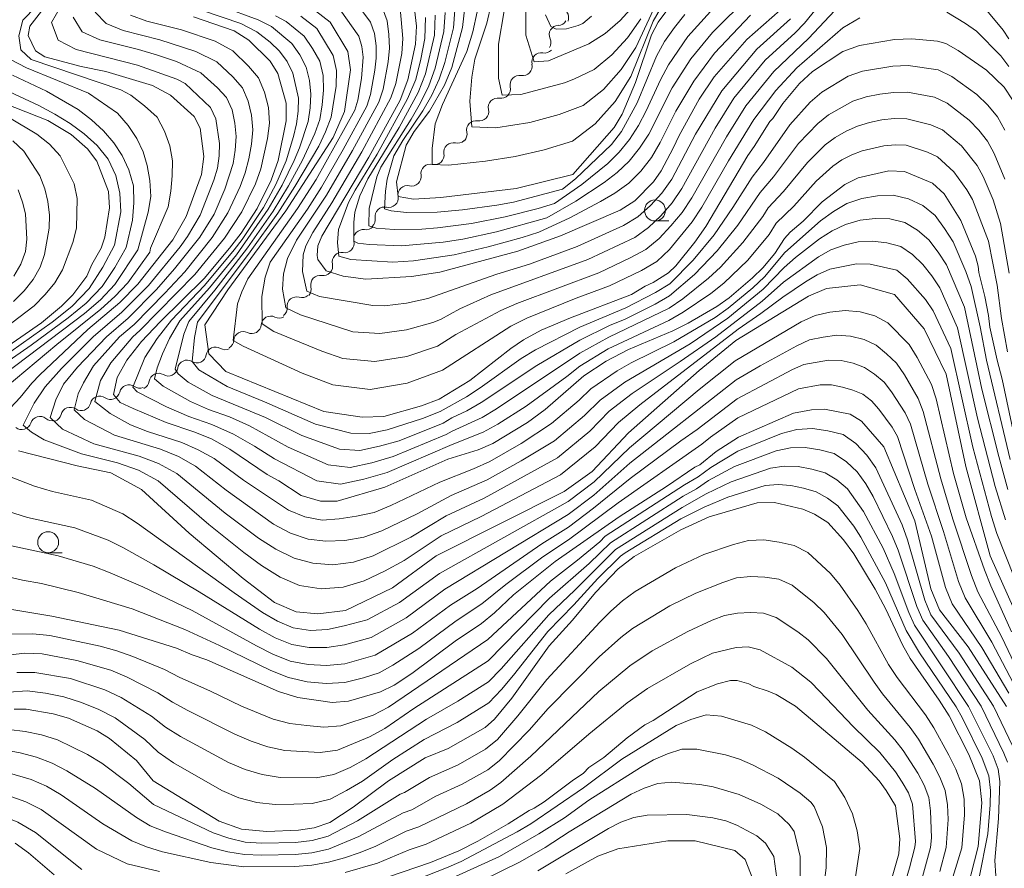
# Model space of a CAD drawing. Units: millimetres. Extents: x -72000 to -70000, y 21000 to 22500.
# Drawn here: x -71789 to -71672, y 21337 to 21439 of the extents above; entities that cross this region are included whole.
import ezdxf

# ---------------------------------------------------------------- set-up
doc = ezdxf.new("R2010")
doc.units = ezdxf.units.MM
for name, color, linetype, lineweight in [('510200_一条河川、細流', 7, 'Continuous', 15), ('633100_広葉樹林', 7, 'Continuous', 9), ('710100_等高線（計曲線）', 7, 'Continuous', 20), ('710200_等高線（主曲線）', 7, 'Continuous', 9)]:
    doc.layers.add(name, color=color, linetype=linetype, lineweight=lineweight)

msp = doc.modelspace()

# ---------------------------------------------------------------- linework, layer by layer
at = {"layer": '510200_一条河川、細流', "extrusion": (0, 0, -1)}
for centre, start, end in [((71724.73, 21438.76), 144.3086, 200.479), ((71724.89, 21438.97), 211.5449, 267.7153), ((71726.85, 21435.78), 155.3745, 211.5449), ((71726.49, 21435.67), 223.827, 279.9973), ((71729.09, 21432.97), 167.6566, 223.827), ((71729.09, 21432.97), 223.827, 279.9973), ((71731.69, 21430.26), 167.6566, 223.827), ((71731.69, 21430.26), 223.827, 279.9973), ((71734.28, 21427.56), 167.6566, 223.827), ((71734.28, 21427.56), 223.827, 279.9973), ((71736.88, 21424.9), 226.9454, 283.1157), ((71736.88, 21424.85), 167.6566, 223.827), ((71739.62, 21422.34), 170.775, 226.9454), ((71739.62, 21422.34), 226.9454, 283.1157), ((71742.36, 21419.78), 170.775, 226.9454), ((71742.36, 21419.78), 226.9454, 283.1157), ((71745.1, 21417.22), 170.775, 226.9454), ((71745.1, 21417.22), 226.9454, 283.1157), ((71747.84, 21414.66), 170.775, 226.9454), ((71747.8, 21414.56), 223.1183, 279.2887), ((71750.36, 21411.82), 223.1183, 279.2887), ((71750.36, 21411.82), 166.948, 223.1183), ((71752.93, 21409.09), 166.948, 223.1183), ((71752.93, 21409.09), 223.1183, 279.2887), ((71755.49, 21406.35), 166.948, 223.1183), ((71755.47, 21406.45), 230.7743, 286.9447), ((71758.37, 21404.07), 174.604, 230.7743), ((71758.2, 21404.01), 240.5427, 296.7131), ((71761.46, 21402.16), 184.3724, 240.5427), ((71761.46, 21402.16), 240.5427, 296.7131), ((71764.62, 21400.23), 245.2051, 301.3755), ((71764.73, 21400.32), 184.3724, 240.5427), ((71768.03, 21398.66), 189.0348, 245.2051), ((71771.43, 21397.09), 189.0348, 245.2051), ((71768.03, 21398.66), 245.2051, 301.3755), ((71771.43, 21397.09), 245.2051, 301.3755), ((71774.84, 21395.63), 249.0503, 305.2207), ((71774.84, 21395.51), 189.0348, 245.2051), ((71778.34, 21394.29), 192.8799, 249.0503), ((71781.84, 21392.95), 192.8799, 249.0503), ((71778.34, 21394.29), 249.0503, 305.2207), ((71785.35, 21391.61), 192.8799, 249.0503), ((71781.84, 21392.95), 249.0503, 305.2207), ((71788.94, 21390.69), 197.4728, 253.6432), ((71785.34, 21391.74), 253.6432, 309.8135), ((71788.94, 21390.69), 253.6432, 309.8135)]:
    msp.add_arc(centre, 1.13, start, end, dxfattribs=at)
at = {"layer": '510200_一条河川、細流'}
for centre, start, end in [((-71724.8, 21436.72), 92.3355, 204.5747), ((-71726.88, 21433.45), 80.0534, 192.2926), ((-71729.48, 21430.74), 80.0534, 192.2926), ((-71732.08, 21428.04), 80.0534, 192.2926), ((-71734.67, 21425.33), 80.0534, 192.2926), ((-71737.39, 21422.7), 76.935, 189.1742), ((-71740.13, 21420.14), 76.935, 189.1742), ((-71742.87, 21417.58), 76.935, 189.1742), ((-71745.61, 21415.02), 76.935, 189.1742), ((-71748.16, 21412.33), 80.7621, 193.0013), ((-71750.73, 21409.59), 80.7621, 193.0013), ((-71753.29, 21406.86), 80.7621, 193.0013), ((-71756.12, 21404.29), 73.1061, 185.3453), ((-71759.21, 21401.99), 63.3377, 175.5769), ((-71762.48, 21400.15), 63.3377, 175.5769), ((-71765.8, 21398.3), 58.6753, 170.9145), ((-71769.2, 21396.73), 58.6753, 170.9145), ((-71772.61, 21395.16), 58.6753, 170.9145), ((-71776.14, 21393.78), 54.8301, 167.0693), ((-71779.64, 21392.44), 54.8301, 167.0693), ((-71783.15, 21391.1), 54.8301, 167.0693), ((-71786.78, 21390.01), 50.2372, 162.4764)]:
    msp.add_arc(centre, 1.13, start, end, dxfattribs=at)
at = {"layer": '633100_広葉樹林'}
for p, q in [((-71713.29, 21414.5), (-71711.63, 21414.5)), ((-71785.79, 21374.86), (-71784.12, 21374.86))]:
    msp.add_line(p, q, dxfattribs=at)
for centre in [(-71713.29, 21415.74), (-71785.79, 21376.11)]:
    msp.add_circle(centre, 1.25, dxfattribs=at)
at = {"layer": '710100_等高線（計曲線）', "flags": 128}
for points in [[(-71697.35, 21440.53), (-71702.33, 21436.17), (-71706.23, 21431.69), (-71708.01, 21429.04), (-71710.42, 21424.7), (-71711.12, 21423.17), (-71712.56, 21420.47), (-71713.49, 21419.15), (-71715.69, 21416.87), (-71717.44, 21415.76), (-71724.58, 21412.69), (-71729.66, 21410.87), (-71738.98, 21408.36), (-71742.38, 21407.86), (-71747.85, 21407.53), (-71750.55, 21407.87), (-71752.59, 21408.53), (-71753.58, 21409.86), (-71753.67, 21410.36), (-71753.58, 21411.53), (-71753.09, 21412.66), (-71747.48, 21422.1), (-71743.74, 21428.93), (-71742.8, 21431.33), (-71741.92, 21435.6), (-71741.79, 21437.73), (-71742.24, 21441.54)], [(-71736.01, 21440.01), (-71736.29, 21437.58), (-71737.55, 21432.82), (-71738.43, 21430.71), (-71740.25, 21427.58), (-71742.07, 21425.17), (-71743.01, 21423.55), (-71744.17, 21419.16), (-71743.97, 21417.42), (-71742.13, 21417.08), (-71738.86, 21417.3), (-71729.88, 21418.34), (-71723.11, 21420.05), (-71718.17, 21425.64), (-71717.2, 21427.22), (-71715.64, 21431.01), (-71713.71, 21436.72), (-71712.93, 21438.24), (-71710.84, 21441.05)], [(-71786.03, 21440.27), (-71787.97, 21437.74), (-71788.18, 21436.63), (-71787.32, 21434.8), (-71786.17, 21434.07), (-71781.84, 21432.92), (-71778.91, 21432.35), (-71773.34, 21430.65), (-71771.16, 21429.49), (-71768.33, 21426.95), (-71767.64, 21425.57), (-71767.21, 21422.17), (-71767.46, 21420.05), (-71769.3, 21415), (-71770.9, 21412.22), (-71775.06, 21406.92), (-71777.22, 21404.74), (-71781.03, 21401.52), (-71786.8, 21396.11), (-71787.75, 21395.11), (-71789.12, 21393.4), (-71791.49, 21390.9)], [(-71753.87, 21439.59), (-71752.09, 21438.24), (-71749.97, 21434.72), (-71749.66, 21432.53), (-71750.4, 21427.55), (-71751.72, 21424.46), (-71757.4, 21415.68), (-71764.33, 21406.26), (-71767.09, 21402.08), (-71766.6, 21398.63), (-71764.56, 21396.49), (-71752.87, 21391.71), (-71748.29, 21391.03), (-71745.68, 21391.11), (-71741.17, 21392.39), (-71739.09, 21393.2), (-71735.41, 21395.44), (-71730.53, 21399.25), (-71729.02, 21400.27), (-71726.9, 21401.42), (-71723.38, 21402.91), (-71716.09, 21405.69), (-71714.45, 21406.68), (-71713.5, 21407.12), (-71711.67, 21408.27), (-71710.8, 21409.12), (-71708.55, 21411.93), (-71707.2, 21413.83), (-71702.19, 21422.32), (-71701.43, 21423.36), (-71699.59, 21426.37), (-71699.22, 21426.74), (-71698.01, 21428.53), (-71696.03, 21430.91), (-71694.48, 21432.34), (-71690.84, 21434.71), (-71688.86, 21435.45), (-71684.66, 21436.17), (-71682.62, 21436.23), (-71679.53, 21435.95), (-71678.54, 21435.67), (-71677.09, 21434.83), (-71673.68, 21432.49), (-71671.57, 21430.48), (-71670.57, 21428.96)], [(-71669.88, 21386.38), (-71671.8, 21395.57), (-71672.43, 21397.86), (-71673.27, 21401.78), (-71673.43, 21403.2), (-71673.87, 21405.48), (-71674.6, 21408.31), (-71674.69, 21409.1), (-71674.99, 21410.26), (-71676.76, 21414.52), (-71678.74, 21417.71), (-71680.12, 21418.99), (-71683.48, 21420.39), (-71685.35, 21420.47), (-71689, 21419.64), (-71690.63, 21418.85), (-71693.31, 21416.77), (-71695.59, 21414.44), (-71697.16, 21413.15), (-71697.82, 21412.38), (-71698.98, 21410.59), (-71700.41, 21408.89), (-71701.63, 21407.68), (-71704.44, 21405.3), (-71705.92, 21404.26), (-71709.31, 21402.28), (-71711.17, 21401.35), (-71716.45, 21399.14), (-71719.13, 21397.73), (-71721.81, 21395.98), (-71726.42, 21391.97), (-71728.51, 21390.43), (-71732.68, 21387.92), (-71734.43, 21387.16), (-71738.05, 21386.05), (-71745.56, 21382.68), (-71751.25, 21381.02), (-71753.25, 21381.03), (-71755.56, 21381.7), (-71758.24, 21383.43), (-71759.62, 21384.2), (-71764.09, 21387.24), (-71766.27, 21388.45), (-71768.37, 21389.29), (-71771.69, 21390.41), (-71775.62, 21392.08), (-71777.17, 21392.8), (-71777.98, 21393.76), (-71777.54, 21395.78), (-71776.39, 21397.84), (-71774.63, 21400.09), (-71772.4, 21402.44), (-71767.17, 21407.62), (-71764.12, 21411.22), (-71762.72, 21413.04), (-71760.82, 21415.98), (-71759.15, 21419.35), (-71758.33, 21421.7), (-71757.36, 21426.45), (-71757.36, 21428.55), (-71758.34, 21432.08), (-71759.28, 21433.55), (-71761.83, 21436.09), (-71763.55, 21437.18), (-71768.42, 21438.88)], [(-71726.36, 21439.12), (-71725.75, 21437.7), (-71725.11, 21437.41), (-71723.88, 21437.44), (-71722.46, 21437.81), (-71721.92, 21438.08), (-71720.88, 21438.94)], [(-71797.48, 21431.06), (-71785.82, 21426.47), (-71783.04, 21424.79), (-71781.09, 21423.08), (-71779.97, 21421.64), (-71778.58, 21418.01), (-71778.47, 21416.06), (-71779.01, 21412.56), (-71779.46, 21411.23), (-71780.57, 21409.29), (-71781.15, 21407.89), (-71782.83, 21405.66), (-71784.18, 21404.3), (-71786.57, 21402.32), (-71792.07, 21398.53)], [(-71789.35, 21387.03), (-71782.32, 21385.22), (-71778.29, 21384.41), (-71774.65, 21382.4), (-71768.96, 21377.18), (-71762.49, 21371.76), (-71758.75, 21368.91), (-71756.15, 21367.78), (-71753.56, 21367.54), (-71750.27, 21367.94), (-71744.64, 21370.67), (-71739.42, 21374.47), (-71724.16, 21382.15), (-71720.8, 21384.57), (-71716.45, 21389.19), (-71708.03, 21396.62), (-71703.64, 21400.2), (-71694.97, 21405.51), (-71692.82, 21406.41), (-71688.79, 21406.85), (-71684.67, 21405.69), (-71681.13, 21401.59), (-71678.49, 21396.18), (-71676.16, 21385.17), (-71673.24, 21374.5), (-71669.7, 21366.57)], [(-71790.35, 21368.13), (-71785.36, 21367.28), (-71777.29, 21365.6), (-71770.44, 21363.46), (-71768.59, 21362.68), (-71766.82, 21362.08), (-71758.27, 21358.3), (-71755.98, 21357.55), (-71751.86, 21356.98), (-71749.89, 21357.12), (-71746.1, 21358.23), (-71744.45, 21359.03), (-71742.33, 21360.42), (-71737.18, 21364.28), (-71734.02, 21366.41), (-71732.46, 21367.69), (-71730.18, 21369.84), (-71725.22, 21373.8), (-71717.56, 21379.15), (-71711.91, 21382.76), (-71708.52, 21385.06), (-71707.92, 21385.35), (-71705.97, 21386.93), (-71703.33, 21388.65), (-71696.75, 21391.52), (-71694.61, 21391.94), (-71693.06, 21391.99), (-71689.98, 21391.4), (-71688.62, 21390.58), (-71685.95, 21387.52), (-71682.25, 21378.66), (-71680.34, 21370.56), (-71679.32, 21368.02), (-71675.88, 21363.63), (-71671.29, 21356.48)], [(-71674.51, 21347.6), (-71675.81, 21350.74), (-71678.15, 21355.36), (-71679.34, 21357.26), (-71682.79, 21362.22), (-71683.74, 21363.84), (-71685.72, 21368.1), (-71686.99, 21370.5), (-71689.53, 21374.72), (-71690.79, 21376.4), (-71692.65, 21378.48), (-71694.22, 21379.47), (-71695.61, 21380.05), (-71699.01, 21380.85), (-71701.08, 21380.81), (-71706.82, 21379.13), (-71710.2, 21377.61), (-71715.79, 21374.4), (-71717.69, 21372.93), (-71720.4, 21370.12), (-71723.16, 21366.82), (-71725.95, 21363.73), (-71730.4, 21357.5), (-71732.46, 21354.99), (-71733.6, 21353.98), (-71737.99, 21351.49), (-71740.76, 21350.36), (-71745.13, 21347.6)], [(-71686.5, 21347.6), (-71688.53, 21349.81), (-71696.51, 21356.51), (-71698.8, 21357.91), (-71699.79, 21358.34), (-71701.47, 21358.87), (-71702.07, 21359.18), (-71703.48, 21359.59), (-71704.27, 21359.59), (-71705.81, 21359.18), (-71708.24, 21358.23), (-71713.53, 21354.83), (-71714.5, 21354.31), (-71716.61, 21352.76), (-71719.4, 21350.41), (-71721.19, 21349.22), (-71721.82, 21348.54), (-71723.2, 21347.6)], [(-71789.86, 21356.18), (-71788.43, 21356.18), (-71785.18, 21355.62), (-71783.36, 21355.08), (-71779.93, 21353.57), (-71778.46, 21352.68), (-71775.24, 21350.03), (-71773.23, 21347.6)], [(-71818.4, 21347.6), (-71815.32, 21345.96), (-71814.05, 21345.16), (-71812.55, 21344.53), (-71810.76, 21344.14), (-71805.98, 21344.11), (-71803.15, 21344.36), (-71797.71, 21344.62), (-71795.48, 21344.51), (-71792.64, 21343.97), (-71789.41, 21342.67), (-71787.31, 21341.44), (-71781.77, 21337.04)], [(-71773.23, 21347.6), (-71765.37, 21342.81), (-71762.68, 21341.83), (-71759.66, 21341.57), (-71755.88, 21341.72), (-71754.02, 21341.98), (-71752.15, 21342.65), (-71749.36, 21344.46), (-71745.13, 21347.6)], [(-71746.78, 21335.57), (-71740.11, 21337.85), (-71736.74, 21339.26), (-71734.47, 21340.39), (-71730.85, 21342.47), (-71728.33, 21344.07), (-71727.72, 21344.34), (-71726.52, 21345.12), (-71723.2, 21347.6)], [(-71686.5, 21347.6), (-71685.67, 21346.47), (-71684.55, 21344.64), (-71684.05, 21340.7), (-71684.18, 21338.88), (-71685.44, 21334.45)], [(-71674.51, 21347.6), (-71674.24, 21345), (-71674.69, 21339.75), (-71676.41, 21333.08), (-71678.35, 21330.17), (-71678.59, 21329.13), (-71677.72, 21328.91), (-71674.15, 21330.2), (-71665.73, 21333.9), (-71661.51, 21335.17), (-71658.42, 21335.96), (-71652.99, 21337.65), (-71651.14, 21338.48), (-71648.56, 21340.08), (-71647.61, 21340.89), (-71645.29, 21343.88), (-71644.2, 21345.74), (-71643.63, 21347.6)], [(-71701.34, 21335.13), (-71702.51, 21338.21), (-71703.75, 21339.3), (-71708.51, 21340.43), (-71711.75, 21340.45), (-71717.75, 21339.48), (-71720.12, 21338.6), (-71723.94, 21336.52)]]:
    msp.add_lwpolyline(points, dxfattribs=at)
at = {"layer": '710200_等高線（主曲線）', "flags": 128}
for points in [[(-71745.85, 21439.91), (-71745.28, 21438.38), (-71745.07, 21436.75), (-71745.01, 21435.11), (-71745.15, 21433.47), (-71745.77, 21430.24), (-71746.3, 21428.69), (-71749.42, 21422.89), (-71752.52, 21417.58), (-71756.11, 21412.18), (-71757.18, 21409.99), (-71757.67, 21408.18), (-71757.79, 21406.34), (-71757.4, 21404.09), (-71755.66, 21403.26), (-71749.4, 21401.23), (-71746.17, 21401.03), (-71742.96, 21401.49), (-71739.85, 21402.36), (-71738.92, 21402.71), (-71736.61, 21404), (-71732.91, 21405.64), (-71721.3, 21409.86), (-71715.72, 21412.5), (-71714.07, 21413.69), (-71712.6, 21415.1), (-71711.26, 21416.66), (-71710.09, 21418.36), (-71706.1, 21425.58), (-71703.87, 21429.13), (-71700.11, 21433.67), (-71696.54, 21436.95), (-71695.42, 21438.1), (-71691.45, 21443.04)], [(-71714.99, 21438.63), (-71716.59, 21436.37), (-71718.45, 21434.31), (-71720.56, 21432.59), (-71722.99, 21431.4), (-71724.11, 21430.99), (-71729.3, 21429.59), (-71731.55, 21429.51), (-71731.98, 21431.52), (-71731.98, 21435.6), (-71730.63, 21443.61)], [(-71785.62, 21441.79), (-71788.82, 21438.47), (-71789.31, 21436.61), (-71789.07, 21434.94), (-71787.83, 21433.77), (-71777.11, 21430.15), (-71775.92, 21429.49), (-71774.28, 21428.24), (-71772.78, 21426.89), (-71771.88, 21425.22), (-71771.24, 21423.45), (-71770.92, 21421.65), (-71770.96, 21419.88), (-71771.15, 21418.06), (-71771.44, 21416.17), (-71773.57, 21411.22), (-71773.66, 21410.75), (-71776.28, 21407.1), (-71777.82, 21405.47), (-71779.48, 21403.95), (-71784.74, 21399.72), (-71790.91, 21394.55)], [(-71749.04, 21440.56), (-71747.26, 21438.24), (-71746.8, 21436.86), (-71746.61, 21435.4), (-71746.6, 21433.94), (-71746.76, 21432.48), (-71747.28, 21429.58), (-71747.73, 21428.19), (-71750.53, 21423.02), (-71753.14, 21418.5), (-71754.82, 21415.91), (-71759.25, 21409.57), (-71759.87, 21407.76), (-71760.27, 21405.46), (-71760.24, 21402.18), (-71758.82, 21401.27), (-71753.11, 21398.93), (-71750.6, 21398.07), (-71746.75, 21397.7), (-71742.93, 21398.3), (-71739.27, 21399.51), (-71737.1, 21400.93), (-71731.71, 21403.78), (-71729.81, 21404.62), (-71720.02, 21408.29), (-71716.24, 21410.07), (-71714.4, 21411.08), (-71712.81, 21412.38), (-71711.38, 21413.89), (-71710.05, 21415.51), (-71708.88, 21417.24), (-71704.76, 21424.54), (-71702.43, 21428.22), (-71699.09, 21432.34), (-71694.97, 21436.27), (-71691.15, 21440.3)], [(-71702.06, 21441.39), (-71706.43, 21437.01), (-71709.02, 21433.84), (-71711.24, 21430.37), (-71714.02, 21424.85), (-71715.13, 21423.16), (-71716.39, 21421.61), (-71717.81, 21420.27), (-71719.38, 21419.07), (-71722.75, 21416.86), (-71726.23, 21414.84), (-71732.21, 21413.19), (-71736.25, 21412.31), (-71738.61, 21411.95), (-71743.59, 21411.51), (-71747.44, 21411.67), (-71748.78, 21411.85), (-71749.29, 21412.06), (-71749.29, 21414.28), (-71749.15, 21415.54), (-71748.57, 21417.47), (-71747.58, 21419.53), (-71743.84, 21425.63), (-71741.59, 21429.84), (-71740.71, 21432.05), (-71739.64, 21436.69), (-71739.54, 21439.07)], [(-71711.77, 21441.43), (-71713.5, 21438.33), (-71716.16, 21431.75), (-71718.05, 21428.75), (-71720.42, 21426.08), (-71723.16, 21424), (-71726.54, 21422.96), (-71729.99, 21422.2), (-71733.53, 21421.63), (-71737.98, 21421.13), (-71739.91, 21421.22), (-71739.91, 21423.13), (-71739.55, 21426.08), (-71738.69, 21428.39), (-71735.76, 21434.74), (-71735.07, 21437.07), (-71734.54, 21439.45)], [(-71732.85, 21440.34), (-71733.38, 21438.09), (-71734.8, 21433.79), (-71735.16, 21431.67), (-71735.41, 21428.81), (-71735.18, 21425.74), (-71732.3, 21425.62), (-71728.24, 21426.23), (-71724.76, 21427.18), (-71721.86, 21428.29), (-71719.44, 21430.2), (-71717.32, 21432.56), (-71715.58, 21435.19), (-71712.94, 21440.9)], [(-71715.85, 21440.18), (-71717.47, 21438.42), (-71719.26, 21436.88), (-71721.21, 21435.62), (-71726.01, 21433.59), (-71727.73, 21433.48), (-71728.71, 21436.67), (-71728.74, 21440.51)], [(-71784.19, 21440.26), (-71785.4, 21438.19), (-71784.59, 21436.09), (-71782.44, 21434.96), (-71775.13, 21433.09), (-71770.4, 21431.4), (-71769.44, 21430.89), (-71766.38, 21428.04), (-71765.74, 21426.69), (-71765.32, 21423.74), (-71765.36, 21422.26), (-71765.56, 21420.78), (-71766.01, 21419.36), (-71767.63, 21415.18), (-71769.16, 21412.62), (-71770.03, 21411.41), (-71773.81, 21406.78), (-71776.97, 21403.6), (-71780.41, 21400.64), (-71784.18, 21396.87), (-71786.15, 21394.67), (-71787.45, 21392.71), (-71788.76, 21390.11), (-71787.76, 21389.24), (-71786.27, 21388.33), (-71781.82, 21386.65), (-71777.49, 21385.58), (-71775, 21384.72), (-71772.66, 21383.43), (-71766.6, 21378.22), (-71762.43, 21374.89), (-71760.3, 21373.34), (-71758.09, 21371.95), (-71755.75, 21370.94), (-71753.18, 21370.53), (-71750.54, 21370.74), (-71748.02, 21371.51), (-71745.62, 21372.66), (-71743.26, 21373.91), (-71738.85, 21376.86), (-71734.05, 21379.2), (-71724.6, 21384.15), (-71720.44, 21387.5), (-71717.67, 21390.41), (-71715.11, 21392.51), (-71703.37, 21401.56), (-71700.64, 21403.42), (-71698.03, 21405.37), (-71695.3, 21407.23), (-71693.9, 21408.06), (-71692.41, 21408.73), (-71689.21, 21409.38), (-71687.6, 21409.32), (-71684.4, 21408.59), (-71683.16, 21407.57), (-71680.97, 21405.11), (-71680.05, 21403.75), (-71677.96, 21399.24), (-71675.31, 21387.48), (-71673.11, 21379.2), (-71672.45, 21377.17), (-71669.3, 21369.23)], [(-71671.14, 21382.39), (-71672.23, 21386.36), (-71674.24, 21394.4), (-71676.33, 21404.2), (-71678.47, 21409.23), (-71679.46, 21410.76), (-71680.56, 21412.21), (-71681.92, 21413.4), (-71683.46, 21414.29), (-71685.22, 21414.73), (-71687, 21414.78), (-71688.79, 21414.58), (-71690.52, 21414.07), (-71692.12, 21413.32), (-71693.65, 21412.36), (-71696.49, 21410.11), (-71697.87, 21408.94), (-71700.36, 21406.35), (-71704.58, 21402.89), (-71709.1, 21399.82), (-71716.9, 21395.23), (-71719.85, 21393.09), (-71721.71, 21391.23), (-71725.3, 21388.24), (-71729.28, 21385.83), (-71733.36, 21383.57), (-71737.63, 21381.71), (-71741.7, 21379.51), (-71745.91, 21377.49), (-71748.08, 21376.7), (-71750.36, 21376.32), (-71752.6, 21376.24), (-71754.74, 21376.49), (-71756.84, 21377.21), (-71758.87, 21378.26), (-71764.52, 21382.34), (-71768.19, 21385.21), (-71770.23, 21386.33), (-71772.37, 21387.21), (-71777.86, 21388.88), (-71781.46, 21390.77), (-71782.68, 21391.94), (-71782.22, 21393.84), (-71781.58, 21395.16), (-71780.38, 21397.19), (-71777.25, 21400.64), (-71775.53, 21402.12), (-71771.84, 21405.84), (-71769.48, 21408.41), (-71766.2, 21412.49), (-71764.32, 21415.44), (-71762.86, 21418.6), (-71762.27, 21420.24), (-71761.81, 21421.92), (-71761.5, 21423.64), (-71761.34, 21425.37), (-71761.48, 21427.1), (-71761.88, 21428.8), (-71762.57, 21430.39), (-71763.72, 21431.69), (-71765.64, 21433.49), (-71768.14, 21434.73), (-71772.43, 21436.13), (-71776.81, 21437.23), (-71778.85, 21438.06), (-71780.18, 21439.43)], [(-71671.19, 21398.87), (-71671.91, 21402.82), (-71672.42, 21406.8), (-71673.45, 21412.05), (-71675.37, 21417.04), (-71676.03, 21418.2), (-71677.58, 21420.36), (-71679.53, 21422.16), (-71680.75, 21422.71), (-71683.28, 21423.52), (-71684.61, 21423.57), (-71685.94, 21423.47), (-71688.54, 21422.84), (-71689.78, 21422.4), (-71690.96, 21421.77), (-71692.05, 21421.01), (-71694.05, 21419.24), (-71696.71, 21416.26), (-71698.8, 21414.2), (-71699.67, 21412.86), (-71702.2, 21409.8), (-71705.08, 21407.05), (-71706.63, 21405.82), (-71709.91, 21403.6), (-71711.62, 21402.6), (-71718.88, 21399.21), (-71722.28, 21397.14), (-71723.83, 21395.89), (-71728.67, 21392.36), (-71732.06, 21390.23), (-71733.81, 21389.25), (-71737.52, 21387.8), (-71745.3, 21384.44), (-71748.07, 21383.64), (-71750.86, 21383.04), (-71753.68, 21383.44), (-71758.73, 21386.06), (-71761.14, 21387.6), (-71763.64, 21389), (-71766.25, 21390.19), (-71768.97, 21391.12), (-71771.67, 21392.29), (-71775.14, 21394.09), (-71775.69, 21394.63), (-71774.25, 21398.16), (-71772.77, 21400.46), (-71771.07, 21402.64), (-71767.11, 21406.79), (-71763.56, 21411.02), (-71762.63, 21412.25), (-71760.06, 21416.11), (-71758.6, 21418.84), (-71757.37, 21421.66), (-71756.49, 21424.59), (-71756.11, 21426.09), (-71755.93, 21427.61), (-71755.9, 21429.15), (-71756.56, 21432.15), (-71757.24, 21433.52), (-71758.14, 21434.77), (-71759.27, 21435.82), (-71760.86, 21437.07), (-71762.77, 21438.07), (-71767.35, 21439.63)], [(-71670.99, 21408.25), (-71672, 21414.17), (-71672.91, 21417.02), (-71674.07, 21419.8), (-71674.8, 21421.11), (-71676.67, 21423.44), (-71678.96, 21425.35), (-71680.32, 21425.98), (-71683.2, 21426.69), (-71684.7, 21426.71), (-71686.19, 21426.55), (-71687.66, 21426.25), (-71689.1, 21425.81), (-71690.45, 21425.21), (-71691.76, 21424.47), (-71692.95, 21423.57), (-71695.09, 21421.48), (-71697.92, 21418), (-71699.76, 21416.04), (-71700.41, 21415.03), (-71702.79, 21411.9), (-71705.46, 21408.98), (-71706.9, 21407.64), (-71709.97, 21405.18), (-71711.59, 21404.06), (-71718.79, 21400.61), (-71722.28, 21398.69), (-71732.22, 21392.06), (-71733.93, 21391.02), (-71737.54, 21389.38), (-71738.23, 21388.97), (-71744.58, 21386.34), (-71747.13, 21385.6), (-71749.72, 21385.05), (-71752.33, 21385.34), (-71757.1, 21387.45), (-71761.72, 21390), (-71764.14, 21391.08), (-71766.65, 21391.98), (-71768.8, 21392.91), (-71772.04, 21394.77), (-71773.07, 21395.63), (-71772.75, 21396.93), (-71772.12, 21398.63), (-71771.29, 21400.45), (-71770.04, 21402.56), (-71766.5, 21406.5), (-71763.3, 21410.45), (-71759.49, 21415.88), (-71757.85, 21418.75), (-71756.38, 21421.71), (-71755.76, 21423.22), (-71754.73, 21426.35), (-71754.49, 21427.98), (-71754.39, 21429.63), (-71754.56, 21431.25), (-71754.95, 21432.85), (-71755.72, 21434.31), (-71756.66, 21435.67), (-71759.11, 21437.7), (-71760.7, 21438.52), (-71765.06, 21440.1)], [(-71688.82, 21438.76), (-71690.86, 21437.56), (-71696.36, 21432.79), (-71698.86, 21430.08), (-71701.47, 21426.61), (-71704.52, 21421.67), (-71707.68, 21416.13), (-71708.85, 21414.36), (-71711.54, 21411.08), (-71713.08, 21409.65), (-71714.91, 21408.58), (-71718.73, 21406.73), (-71722.71, 21405.26), (-71728.62, 21402.88), (-71730.51, 21401.93), (-71738.68, 21396.66), (-71742.9, 21395.1), (-71747.32, 21394.37), (-71751.79, 21394.92), (-71755.43, 21396.32), (-71762.5, 21399.53), (-71763.7, 21400.22), (-71763.18, 21404.57), (-71762.67, 21406.02), (-71761.94, 21407.57), (-71756, 21415.97), (-71753.76, 21419.43), (-71749.16, 21427.7), (-71748.79, 21428.92), (-71748.36, 21431.48), (-71748.14, 21434.05), (-71748.32, 21435.33), (-71748.67, 21436.56), (-71750.89, 21439.71)], [(-71743.75, 21439.91), (-71743.41, 21436.29), (-71743.55, 21434.47), (-71744.26, 21430.89), (-71744.87, 21429.18), (-71748.31, 21422.75), (-71751.9, 21416.66), (-71754.16, 21413.11), (-71755.02, 21411.53), (-71755.34, 21410.43), (-71755.42, 21408.45), (-71754.9, 21406.1), (-71753.36, 21405.46), (-71747.02, 21404.37), (-71745.59, 21404.36), (-71742.99, 21404.68), (-71740.44, 21405.21), (-71732.18, 21408.12), (-71728.3, 21409.31), (-71722.59, 21411.42), (-71717.05, 21413.93), (-71715.34, 21414.99), (-71713.83, 21416.32), (-71712.46, 21417.82), (-71711.29, 21419.47), (-71708.44, 21424.85), (-71705.3, 21430.04), (-71701.13, 21434.99), (-71697.09, 21438.61)], [(-71706.67, 21439.5), (-71709.38, 21436.5), (-71711.69, 21433.15), (-71712.65, 21431.35), (-71714.33, 21427.64), (-71715.27, 21425.88), (-71716.35, 21424.22), (-71717.56, 21422.71), (-71718.93, 21421.34), (-71722.05, 21418.85), (-71725.28, 21416.55), (-71727.24, 21415.99), (-71731.21, 21414.97), (-71735.22, 21414.19), (-71739.29, 21413.67), (-71741.13, 21413.52), (-71744.47, 21413.47), (-71746.61, 21413.63), (-71747.49, 21413.89), (-71747.42, 21415.96), (-71746.52, 21419.76), (-71746.04, 21420.91), (-71742.44, 21426.64), (-71741.32, 21428.6), (-71740.33, 21430.62), (-71739.55, 21432.74), (-71738.51, 21437.12), (-71738.36, 21439.37)], [(-71709.74, 21439.16), (-71710.98, 21437.58), (-71712.14, 21435.92), (-71713.11, 21434.16), (-71715.41, 21428.59), (-71717.3, 21425.15), (-71718.48, 21423.6), (-71722.8, 21419.5), (-71724.33, 21418.27), (-71730.2, 21416.74), (-71732.19, 21416.37), (-71736.29, 21415.81), (-71739.3, 21415.52), (-71742.96, 21415.48), (-71744.81, 21415.71), (-71745.6, 21415.92), (-71745.5, 21418.04), (-71745.3, 21419.47), (-71744.49, 21422.28), (-71743.4, 21424.11), (-71741.03, 21427.64), (-71739.97, 21429.49), (-71739.07, 21431.41), (-71738.38, 21433.42), (-71737.38, 21437.55), (-71737.19, 21439.67)], [(-71671.02, 21432.94), (-71671.98, 21434.22), (-71674.89, 21437.16), (-71676.2, 21438.07), (-71678.43, 21439.44)], [(-71673.85, 21439.84), (-71671.71, 21437.29), (-71671.02, 21436.22)], [(-71782.79, 21438.81), (-71781.72, 21437.08), (-71779.62, 21436.1), (-71774.99, 21434.95), (-71772.71, 21434.27), (-71770.44, 21433.51), (-71767.54, 21432.19), (-71765.57, 21430.39), (-71764.48, 21429.21), (-71763.81, 21427.75), (-71763.48, 21426.16), (-71763.33, 21424.56), (-71763.43, 21422.95), (-71763.69, 21421.35), (-71764.69, 21418.28), (-71765.97, 21415.31), (-71767.68, 21412.55), (-71770.69, 21408.75), (-71772.83, 21406.31), (-71776.25, 21402.86), (-71778.83, 21400.64), (-71782.28, 21397.03), (-71783.96, 21394.97), (-71784.87, 21393.13), (-71785.53, 21391.01), (-71784.08, 21389.62), (-71780.33, 21387.88), (-71774.93, 21386.4), (-71772.61, 21385.52), (-71770.42, 21384.32), (-71764.63, 21379.59), (-71760.65, 21376.58), (-71758.57, 21375.27), (-71756.41, 21374.22), (-71754.18, 21373.59), (-71751.77, 21373.42), (-71749.31, 21373.72), (-71746.97, 21374.5), (-71742.48, 21376.71), (-71738.24, 21379.28), (-71733.71, 21381.39), (-71724.95, 21386.2), (-71721.08, 21389.36), (-71718.76, 21391.75), (-71716.01, 21393.87), (-71710.27, 21397.68), (-71706.01, 21400.66), (-71700.5, 21404.89), (-71697.95, 21407.16), (-71693.77, 21410.21), (-71692.27, 21411.02), (-71690.68, 21411.59), (-71689, 21411.98), (-71687.3, 21412.05), (-71685.61, 21411.88), (-71683.93, 21411.44), (-71682.54, 21410.48), (-71681.29, 21409.3), (-71680.21, 21407.94), (-71679.26, 21406.49), (-71677.14, 21401.72), (-71674.77, 21390.94), (-71672.67, 21382.78), (-71671.4, 21378.79)], [(-71775.97, 21439.05), (-71773.99, 21438.36), (-71769.87, 21437.31), (-71765.84, 21435.95), (-71763.74, 21434.79), (-71761.87, 21432.99), (-71760.67, 21431.57), (-71759.95, 21429.86), (-71759.48, 21428.04), (-71759.35, 21426.18), (-71759.58, 21424.34), (-71760.4, 21420.69), (-71761.03, 21418.92), (-71762.67, 21415.56), (-71764.72, 21412.43), (-71768.28, 21408.08), (-71774.82, 21401.38), (-71775.68, 21400.64), (-71778.32, 21397.54), (-71779.54, 21395.44), (-71780.21, 21392.91), (-71778.4, 21391.48), (-71775.95, 21390.12), (-71773.93, 21389.34), (-71769.81, 21388.03), (-71767.85, 21387.14), (-71765.95, 21386.1), (-71762.47, 21383.53), (-71757.08, 21379.94), (-71755.11, 21379.14), (-71753.06, 21378.76), (-71751.03, 21378.89), (-71748.95, 21379.21), (-71746.85, 21379.68), (-71744.85, 21380.49), (-71739, 21383.3), (-71734.99, 21384.86), (-71733.02, 21385.75), (-71729.26, 21387.91), (-71725.65, 21390.28), (-71722.35, 21393.09), (-71720.95, 21394.44), (-71717.8, 21396.6), (-71716.15, 21397.55), (-71711.03, 21400.06), (-71706.1, 21402.97), (-71704.54, 21404.07), (-71701.59, 21406.51), (-71700.21, 21407.82), (-71697.79, 21410.73), (-71693.53, 21414.51), (-71691.98, 21415.61), (-71690.37, 21416.56), (-71688.57, 21417.18), (-71686.71, 21417.5), (-71684.83, 21417.58), (-71682.99, 21417.14), (-71681.3, 21416.31), (-71679.83, 21415.12), (-71678.7, 21413.59), (-71677.68, 21411.98), (-71676.17, 21408.46), (-71675.52, 21406.67), (-71674.43, 21401.85), (-71673.7, 21397.85), (-71670.87, 21385.99)], [(-71671.48, 21419.48), (-71672.78, 21422.56), (-71673.58, 21424.01), (-71674.62, 21425.31), (-71675.76, 21426.51), (-71678.38, 21428.54), (-71679.88, 21429.26), (-71683.13, 21429.87), (-71684.79, 21429.84), (-71686.44, 21429.63), (-71688.08, 21429.31), (-71689.66, 21428.79), (-71692.56, 21427.17), (-71693.85, 21426.13), (-71696.14, 21423.72), (-71699.12, 21419.74), (-71700.72, 21417.88), (-71703.39, 21414), (-71705.85, 21410.91), (-71708.58, 21408.09), (-71711.56, 21405.52), (-71713.29, 21404.54), (-71716.87, 21402.76), (-71718.71, 21402), (-71722.28, 21400.25), (-71727.4, 21397.23), (-71734.04, 21392.79), (-71735.76, 21391.82), (-71737.56, 21390.97), (-71738.6, 21390.35), (-71743.86, 21388.24), (-71746.2, 21387.57), (-71748.57, 21387.06), (-71750.98, 21387.23), (-71755.48, 21388.84), (-71759.81, 21391), (-71766.21, 21393.64), (-71769.05, 21395.24), (-71770.26, 21396.23), (-71770.61, 21396.77), (-71769.6, 21400.95), (-71769, 21402.48), (-71765.89, 21406.21), (-71761.98, 21411.29), (-71758.92, 21415.64), (-71757.09, 21418.67), (-71755.39, 21421.76), (-71753.93, 21424.94), (-71753.35, 21426.61), (-71753.05, 21428.34), (-71752.89, 21430.1), (-71752.95, 21431.84), (-71753.34, 21433.56), (-71754.2, 21435.1), (-71755.19, 21436.56), (-71757.35, 21438.32), (-71758.64, 21438.97)], [(-71671.48, 21425.32), (-71672.36, 21426.92), (-71673.54, 21428.31), (-71674.85, 21429.58), (-71677.81, 21431.73), (-71679.45, 21432.53), (-71683.06, 21433.04), (-71684.88, 21432.98), (-71688.5, 21432.37), (-71690.22, 21431.76), (-71693.35, 21429.86), (-71694.76, 21428.69), (-71697.18, 21425.96), (-71700.32, 21421.48), (-71701.68, 21419.72), (-71703.98, 21416.1), (-71706.24, 21412.84), (-71708.74, 21409.79), (-71711.53, 21406.98), (-71713.22, 21405.94), (-71716.77, 21404.1), (-71722.28, 21401.8), (-71727.58, 21399.09), (-71729.29, 21398.05), (-71734.16, 21394.56), (-71735.83, 21393.49), (-71738.96, 21391.73), (-71741.05, 21390.87), (-71745.27, 21389.53), (-71747.43, 21389.08), (-71749.63, 21389.13), (-71753.86, 21390.23), (-71759.93, 21392.88), (-71764.42, 21394.7), (-71767.79, 21396.69), (-71768.57, 21397.68), (-71768.3, 21400.58), (-71767.96, 21402.4), (-71761.66, 21410.81), (-71758.35, 21415.4), (-71756.33, 21418.58), (-71753.47, 21423.43), (-71752.65, 21425.11), (-71751.96, 21426.87), (-71751.38, 21430.58), (-71751.34, 21432.44), (-71751.74, 21434.26), (-71753.71, 21437.46), (-71755.59, 21438.94)], [(-71701.87, 21439.06), (-71706.18, 21434.52), (-71708.66, 21431.18), (-71710.8, 21427.6), (-71712.66, 21423.85), (-71713.71, 21422.06), (-71714.99, 21420.44), (-71716.43, 21418.99), (-71718.07, 21417.82), (-71719.82, 21416.81), (-71723.46, 21414.86), (-71727.18, 21413.13), (-71729.18, 21412.49), (-71733.22, 21411.41), (-71737.28, 21410.42), (-71742.13, 21409.74), (-71744.6, 21409.55), (-71749.64, 21409.89), (-71751.05, 21410.28), (-71751.23, 21411.92), (-71751.09, 21413.47), (-71749.9, 21416.7), (-71749.13, 21418.16), (-71746.5, 21422.45), (-71742.85, 21429.05), (-71741.88, 21431.37), (-71741.26, 21433.8), (-71740.77, 21436.27), (-71740.71, 21438.77)], [(-71795.09, 21393.11), (-71781.43, 21403.43), (-71779.54, 21405.07), (-71777.81, 21406.88), (-71775.06, 21411.03), (-71773.84, 21415.52), (-71773.53, 21417.42), (-71773.65, 21419.32), (-71773.96, 21421.09), (-71774.44, 21422.73), (-71775.21, 21424.34), (-71776.25, 21425.9), (-71777.49, 21427.35), (-71780.96, 21429.74), (-71788.38, 21432.78), (-71790.3, 21433.77)], [(-71790.24, 21398.89), (-71785.33, 21402.39), (-71782.98, 21404.27), (-71780.89, 21406.43), (-71779.27, 21408.95), (-71777.85, 21411.59), (-71777.11, 21415.59), (-71777.24, 21417.79), (-71777.7, 21419.92), (-71778.64, 21421.86), (-71779.95, 21423.5), (-71781.47, 21424.89), (-71783.17, 21426.13), (-71784.99, 21427.25), (-71786.92, 21428.27), (-71797.37, 21433.13)], [(-71790.04, 21431.9), (-71786, 21429.99), (-71782.2, 21427.81), (-71780.62, 21426.57), (-71779.19, 21425.23), (-71777.96, 21423.81), (-71776.95, 21422.29), (-71776.14, 21420.59), (-71775.61, 21418.67), (-71775.54, 21416.65), (-71775.72, 21414.58), (-71776.45, 21411.31), (-71777.83, 21408.94), (-71779.35, 21406.65), (-71781.26, 21404.67), (-71783.38, 21402.91), (-71787.82, 21399.64), (-71799.65, 21391.44)], [(-71793.51, 21399.77), (-71787.45, 21404.36), (-71786.14, 21405.69), (-71784.99, 21407.1), (-71784.09, 21408.63), (-71782.83, 21411.92), (-71782.4, 21413.61), (-71782.34, 21417.15), (-71782.68, 21418.93), (-71784.36, 21422.26), (-71785.64, 21423.66), (-71787.13, 21424.86), (-71790.42, 21426.81)], [(-71789.91, 21404.88), (-71788.66, 21406.13), (-71787.59, 21407.51), (-71786.74, 21408.96), (-71786.21, 21410.47), (-71785.67, 21413.62), (-71785.62, 21415.18), (-71785.84, 21416.79), (-71786.19, 21418.33), (-71786.78, 21419.88), (-71788.7, 21422.81), (-71790.01, 21424.06)], [(-71789.88, 21407.89), (-71789.04, 21409.33), (-71788.48, 21410.82), (-71788.33, 21412.31), (-71788.51, 21415.32), (-71788.84, 21416.74), (-71789.37, 21418.19)], [(-71790.22, 21383.88), (-71787.42, 21382.79), (-71785.26, 21382.16), (-71780.6, 21381.15), (-71776.85, 21379.5), (-71775.15, 21378.4), (-71763.57, 21370.08), (-71760.18, 21367.73), (-71758.41, 21366.68), (-71756.5, 21365.87), (-71754.46, 21365.57), (-71752.43, 21365.7), (-71750.41, 21366.11), (-71747.68, 21366.85), (-71743.8, 21368.9), (-71739.04, 21372.37), (-71723.68, 21380.96), (-71720.55, 21383.31), (-71716.34, 21387.4), (-71708.01, 21394.34), (-71703.72, 21397.77), (-71695.84, 21402.44), (-71694.17, 21403.19), (-71692.39, 21403.58), (-71690.57, 21403.8), (-71688.78, 21403.62), (-71687.01, 21403.15), (-71685.46, 21402.31), (-71682.94, 21399.72), (-71681.99, 21398.18), (-71680.27, 21394.95), (-71679.71, 21393.23), (-71677.63, 21384.31), (-71676.12, 21379.02), (-71673.91, 21372.81), (-71673.18, 21370.92), (-71670.69, 21365.41)], [(-71666.25, 21352.95), (-71671.87, 21364.78), (-71674.72, 21370.2), (-71675.46, 21372.12), (-71677.72, 21378.88), (-71679.16, 21383.67), (-71681.24, 21391.73), (-71681.84, 21393.26), (-71683.5, 21396.12), (-71684.43, 21397.48), (-71685.62, 21398.63), (-71686.86, 21399.64), (-71688.3, 21400.32), (-71689.92, 21400.71), (-71691.56, 21400.84), (-71693.21, 21400.62), (-71694.83, 21400.27), (-71696.35, 21399.58), (-71700.72, 21397.16), (-71703.61, 21395.5), (-71716.3, 21385.55), (-71720.58, 21381.74), (-71723.66, 21379.44), (-71738.38, 21370.49), (-71743.03, 21367.07), (-71747.2, 21364.74), (-71750.38, 21363.85), (-71752.48, 21363.55), (-71754.59, 21363.53), (-71756.69, 21363.9), (-71758.67, 21364.71), (-71760.54, 21365.73), (-71767.75, 21370.2), (-71773.17, 21373.41), (-71776.78, 21375.43), (-71778.63, 21376.37), (-71782.6, 21377.82), (-71788.27, 21379.05), (-71790.65, 21379.82)], [(-71791.28, 21375.93), (-71784.6, 21374.5), (-71780.41, 21373.25), (-71778.4, 21372.46), (-71774.46, 21370.78), (-71768.6, 21367.94), (-71760.9, 21363.74), (-71758.93, 21362.74), (-71756.88, 21361.92), (-71754.72, 21361.49), (-71752.54, 21361.39), (-71750.36, 21361.6), (-71746.73, 21362.63), (-71742.27, 21365.24), (-71737.72, 21368.61), (-71734.52, 21370.59), (-71726.83, 21375.92), (-71723.64, 21377.92), (-71720.62, 21380.17), (-71716.25, 21383.71), (-71710.22, 21388.23), (-71708.26, 21389.58), (-71703.49, 21393.22), (-71696.86, 21396.73), (-71695.5, 21397.34), (-71692.55, 21397.87), (-71691.06, 21397.8), (-71689.6, 21397.49), (-71688.25, 21396.96), (-71687.05, 21396.2), (-71685.92, 21395.24), (-71685.02, 21394.06), (-71683.4, 21391.56), (-71682.78, 21390.23), (-71680.7, 21383.03), (-71678.81, 21377.41), (-71677.02, 21371.42), (-71676.25, 21369.48), (-71673.05, 21364.16), (-71669.19, 21356.79)], [(-71671.03, 21358.07), (-71674.24, 21363.53), (-71677.79, 21368.75), (-71678.57, 21370.72), (-71680.25, 21376.84), (-71682.23, 21382.4), (-71684.31, 21388.74), (-71684.96, 21389.87), (-71686.54, 21392), (-71687.41, 21392.99), (-71688.47, 21393.78), (-71689.65, 21394.28), (-71690.9, 21394.65), (-71692.21, 21394.89), (-71693.54, 21394.91), (-71696.16, 21394.42), (-71703.38, 21390.95), (-71706.66, 21388.65), (-71707.7, 21387.81), (-71717.71, 21380.81), (-71723.62, 21376.39), (-71726.69, 21374.35), (-71731.11, 21371.05), (-71733.97, 21368.75), (-71737.06, 21366.72), (-71741.51, 21363.41), (-71744.6, 21361.41), (-71746.26, 21360.51), (-71748.12, 21359.91), (-71750.33, 21359.35), (-71752.59, 21359.24), (-71754.85, 21359.45), (-71757.07, 21359.95), (-71759.2, 21360.78), (-71765.33, 21363.79), (-71769.45, 21365.67), (-71775.75, 21368.16), (-71782.19, 21370.12), (-71786.6, 21371.17), (-71788.85, 21371.58), (-71794.29, 21372.81)], [(-71670.55, 21351.71), (-71672.84, 21356.54), (-71676.95, 21362.87), (-71680.32, 21367.42), (-71681.04, 21369.17), (-71683.12, 21376.4), (-71683.76, 21378.17), (-71686.9, 21385.01), (-71688, 21386.52), (-71689.29, 21387.89), (-71690.81, 21388.97), (-71692.63, 21389.43), (-71694.49, 21389.69), (-71696.36, 21389.56), (-71698.17, 21389.1), (-71703.41, 21386.97), (-71706.64, 21385.05), (-71708.13, 21383.91), (-71709.77, 21382.98), (-71719.23, 21376.82), (-71719.9, 21376.15), (-71722.55, 21373.95), (-71725.79, 21371.44), (-71733.27, 21364.48), (-71745.14, 21356.39), (-71746.96, 21355.47), (-71750.82, 21354.17), (-71752.85, 21354.02), (-71754.89, 21354.2), (-71756.92, 21354.45), (-71758.89, 21354.98), (-71762.69, 21356.53), (-71766.38, 21358.32), (-71770.12, 21359.98), (-71771.91, 21360.91), (-71775.66, 21362.45), (-71777.58, 21363.14), (-71779.56, 21363.68), (-71785.59, 21364.95), (-71787.62, 21365.18), (-71792.52, 21365.11)], [(-71671.19, 21349.84), (-71671.61, 21350.9), (-71674.33, 21356.51), (-71678.24, 21362.46), (-71681.31, 21366.81), (-71682.01, 21368.44), (-71684.24, 21375.15), (-71684.9, 21376.78), (-71687.24, 21381.56), (-71688.09, 21383.09), (-71689.15, 21384.5), (-71690.42, 21385.72), (-71691.89, 21386.69), (-71693.6, 21387.14), (-71695.35, 21387.42), (-71697.1, 21387.38), (-71698.83, 21387.03), (-71703.8, 21385.14), (-71706.91, 21383.47), (-71708.35, 21382.47), (-71709.91, 21381.62), (-71718.62, 21376.02), (-71721.14, 21373.57), (-71725.89, 21369.44), (-71733.24, 21361.96), (-71742.09, 21356.26), (-71745.56, 21353.87), (-71747.39, 21352.85), (-71751.24, 21351.26), (-71753.31, 21350.99), (-71757.5, 21351.23), (-71759.55, 21351.67), (-71761.54, 21352.33), (-71763.48, 21353.17), (-71769.12, 21356.03), (-71770.95, 21357), (-71772.68, 21358.12), (-71776.36, 21360.01), (-71778.31, 21360.81), (-71782.35, 21361.99), (-71786.49, 21362.76), (-71788.58, 21362.86), (-71791.67, 21362.5)], [(-71672.56, 21336.28), (-71672.68, 21338.08), (-71672.24, 21343.13), (-71672.11, 21347.55), (-71672.29, 21349.02), (-71672.91, 21350.6), (-71675.83, 21356.48), (-71682.3, 21366.19), (-71682.97, 21367.72), (-71684.71, 21372.38), (-71686.04, 21375.4), (-71688.39, 21379.8), (-71690.3, 21382.48), (-71691.56, 21383.55), (-71692.97, 21384.41), (-71694.57, 21384.84), (-71696.2, 21385.14), (-71697.85, 21385.2), (-71699.48, 21384.96), (-71704.19, 21383.32), (-71707.17, 21381.89), (-71710.05, 21380.26), (-71718.02, 21375.23), (-71722.85, 21370.4), (-71725.98, 21367.44), (-71731.67, 21360.97), (-71733.2, 21359.44), (-71736.84, 21357.11), (-71740.59, 21354.98), (-71747.82, 21350.22), (-71749.72, 21349.22), (-71751.67, 21348.35), (-71753.77, 21347.95), (-71758.08, 21348.02), (-71760.21, 21348.35), (-71762.27, 21348.96), (-71764.26, 21349.81), (-71769.97, 21352.91), (-71771.79, 21354.02), (-71773.45, 21355.33), (-71777.07, 21357.57), (-71779.03, 21358.48), (-71783.13, 21359.82), (-71787.4, 21360.57), (-71789.54, 21360.54)], [(-71674.59, 21335.86), (-71673.51, 21341.28), (-71673.24, 21344.74), (-71673.19, 21346.47), (-71673.39, 21348.2), (-71674.21, 21350.3), (-71676.55, 21355.11), (-71677.33, 21356.46), (-71681.7, 21362.91), (-71683.29, 21365.57), (-71685.76, 21371.27), (-71688.69, 21376.73), (-71689.54, 21378.03), (-71691.46, 21380.46), (-71692.69, 21381.39), (-71694.05, 21382.12), (-71695.54, 21382.55), (-71697.06, 21382.87), (-71698.59, 21383.02), (-71700.13, 21382.89), (-71704.58, 21381.5), (-71707.43, 21380.31), (-71710.19, 21378.89), (-71716.84, 21374.83), (-71717.41, 21374.43), (-71720.12, 21371.78), (-71723, 21368.62), (-71726.08, 21365.44), (-71730.19, 21360.22), (-71731.62, 21358.52), (-71733.16, 21356.92), (-71736.93, 21354.57), (-71740.87, 21352.55), (-71744.61, 21350.14), (-71748.25, 21347.59), (-71750.14, 21346.45), (-71752.09, 21345.43), (-71754.24, 21344.92), (-71756.45, 21344.81), (-71758.67, 21344.8), (-71760.87, 21345.04), (-71763.01, 21345.59), (-71765.05, 21346.46), (-71770.83, 21349.78), (-71772.63, 21351.03), (-71774.22, 21352.54), (-71777.77, 21355.13), (-71779.75, 21356.14), (-71781.81, 21356.96), (-71783.92, 21357.65), (-71786.1, 21358.09), (-71788.3, 21358.37), (-71790.5, 21358.22)], [(-71790.5, 21353.74), (-71788.53, 21353.52), (-71786.57, 21353.09), (-71784.67, 21352.5), (-71781.07, 21350.76), (-71779.36, 21349.72), (-71776.16, 21347.3), (-71773.19, 21344.78), (-71766.08, 21341.38), (-71764.21, 21340.75), (-71762.27, 21340.3), (-71760.26, 21340.17), (-71756.24, 21340.26), (-71754.25, 21340.48), (-71752.32, 21341.02), (-71748.82, 21342.85), (-71743.75, 21346.02), (-71743.23, 21346.2), (-71740.22, 21347.99), (-71736.82, 21349.54), (-71733.56, 21351.39), (-71732.12, 21352.56), (-71729.68, 21355.36), (-71726.21, 21359.71), (-71719.89, 21366.57), (-71718.56, 21367.87), (-71717.16, 21369.11), (-71715.66, 21370.22), (-71710.83, 21373.07), (-71707.44, 21374.63), (-71703.91, 21375.83), (-71702.13, 21376.33), (-71700.28, 21376.39), (-71698.47, 21376.12), (-71696.68, 21375.7), (-71695.02, 21374.89), (-71692.33, 21372.38), (-71691.18, 21370.97), (-71689.05, 21367.95), (-71688.07, 21366.38), (-71685.38, 21361.52), (-71684.35, 21359.97), (-71680.99, 21355.5), (-71679.96, 21353.94), (-71678.18, 21350.67), (-71677.36, 21348.99), (-71676.67, 21347.26), (-71676.36, 21345.43), (-71676.3, 21343.56), (-71676.62, 21339.59), (-71679.49, 21330.25)], [(-71791.09, 21351.31), (-71789.13, 21350.94), (-71787.2, 21350.42), (-71785.32, 21349.73), (-71783.55, 21348.8), (-71780.13, 21346.68), (-71775.24, 21343.23), (-71773.61, 21342.25), (-71771.77, 21341.52), (-71766.22, 21339.61), (-71764.31, 21339.14), (-71762.34, 21338.82), (-71760.32, 21338.73), (-71756.28, 21338.81), (-71754.27, 21339.01), (-71752.31, 21339.46), (-71748.66, 21340.96), (-71743.39, 21343.8), (-71742.36, 21344.15), (-71739.48, 21345.76), (-71736.31, 21347.21), (-71733.28, 21348.93), (-71731.9, 21349.98), (-71728.33, 21353.68), (-71726.04, 21356.25), (-71719.95, 21362.42), (-71717.36, 21364.73), (-71715.98, 21365.79), (-71711.52, 21368.5), (-71708.4, 21370.03), (-71705.19, 21371.31), (-71703.55, 21371.84), (-71701.85, 21372.01), (-71700.17, 21371.92), (-71698.5, 21371.68), (-71696.92, 21371), (-71694.28, 21368.88), (-71693.09, 21367.71), (-71690.92, 21365.09), (-71687.12, 21359.4), (-71686.1, 21358.01), (-71682.81, 21354), (-71681.8, 21352.58), (-71680.04, 21349.6), (-71679.25, 21348.05), (-71678.62, 21346.44), (-71678.36, 21344.73), (-71678.28, 21342.99), (-71678.49, 21339.63), (-71679.28, 21336.78)], [(-71791.67, 21348.87), (-71787.82, 21347.76), (-71785.97, 21346.96), (-71784.25, 21345.92), (-71779.26, 21342.46), (-71775.8, 21340.46), (-71774.04, 21339.72), (-71772.13, 21339.15), (-71766.37, 21337.84), (-71762.41, 21337.33), (-71756.31, 21337.36), (-71754.29, 21337.55), (-71752.3, 21337.89), (-71750.39, 21338.4), (-71748.51, 21339.07), (-71746.66, 21339.82), (-71743.03, 21341.58), (-71741.49, 21342.1), (-71735.81, 21344.88), (-71733, 21346.48), (-71731.69, 21347.4), (-71728.14, 21350.56), (-71720.01, 21358.27), (-71716.3, 21361.35), (-71713.61, 21363.13), (-71709.36, 21365.43), (-71706.47, 21366.79), (-71704.98, 21367.35), (-71703.42, 21367.62), (-71701.88, 21367.72), (-71700.33, 21367.65), (-71698.83, 21367.12), (-71696.22, 21365.39), (-71695.01, 21364.45), (-71692.79, 21362.23), (-71687.85, 21356.05), (-71684.62, 21352.5), (-71683.65, 21351.22), (-71681.9, 21348.53), (-71681.14, 21347.11), (-71680.58, 21345.62), (-71680.36, 21344.03), (-71680.26, 21340.82), (-71680.37, 21339.66), (-71681.47, 21335.7)], [(-71683.66, 21334.63), (-71682.87, 21337.2), (-71682.25, 21339.69), (-71682.18, 21340.37), (-71682.53, 21344.81), (-71683.02, 21346.18), (-71683.76, 21347.47), (-71684.57, 21348.7), (-71686.43, 21351), (-71689.6, 21354.09), (-71693.62, 21358.34), (-71694.66, 21359.38), (-71696.93, 21361.19), (-71700.74, 21363.24), (-71702.15, 21363.62), (-71703.59, 21363.52), (-71706.41, 21362.86), (-71709.06, 21361.58), (-71714.19, 21358.62), (-71716.61, 21356.91), (-71721.21, 21353.18), (-71726.81, 21348.36), (-71731.47, 21344.82), (-71735.3, 21342.56), (-71740.62, 21340.05), (-71742.67, 21339.35), (-71746.43, 21337.79), (-71750.3, 21336.66)], [(-71689.51, 21335.09), (-71688.83, 21339.54), (-71689.13, 21341.63), (-71689.7, 21343.67), (-71690.61, 21345.64), (-71691.84, 21347.52), (-71695.43, 21350.45), (-71696.95, 21351.53), (-71700.08, 21353.47), (-71701.75, 21354.26), (-71705.33, 21355.33), (-71707.19, 21355.49), (-71709.01, 21354.92), (-71710.77, 21354.2), (-71717.26, 21350.18), (-71721.84, 21346.76), (-71728.12, 21342.49), (-71729.74, 21341.51), (-71736.46, 21337.98), (-71738.2, 21337.2), (-71741.75, 21335.82)], [(-71693.16, 21334.76), (-71692.84, 21337.2), (-71692.82, 21339.64), (-71693.29, 21342.11), (-71694.26, 21344.53), (-71694.67, 21345.07), (-71695.95, 21346.15), (-71698.57, 21347.91), (-71701.64, 21349.52), (-71703.21, 21350.18), (-71704.85, 21350.71), (-71708.3, 21351.39), (-71710.07, 21351.4), (-71711.79, 21350.83), (-71713.46, 21350.11), (-71715.04, 21349.2), (-71721.18, 21345.31), (-71724.12, 21343.2), (-71727.18, 21341.27), (-71731.87, 21338.59), (-71738.42, 21335.58)], [(-71772.49, 21336.77), (-71776.37, 21337.69), (-71780, 21339.45), (-71786.63, 21344.19), (-71788.45, 21345.09), (-71792.26, 21346.44)], [(-71734, 21335.68), (-71729.4, 21337.94), (-71726.41, 21339.63), (-71723.53, 21341.52), (-71716.14, 21346.02), (-71714.58, 21346.75), (-71712.94, 21347.31), (-71711.27, 21347.44), (-71707.95, 21347.16), (-71706.35, 21346.89), (-71703.23, 21345.98), (-71700.63, 21344.82), (-71698.63, 21343.68), (-71697.27, 21342.41), (-71696.67, 21341.55), (-71695.96, 21338.59), (-71695.94, 21335.62)], [(-71698.63, 21335.06), (-71699.09, 21338.57), (-71700.07, 21340.15), (-71701.14, 21341.05), (-71703.52, 21342.32), (-71704.84, 21342.83), (-71706.37, 21343.21), (-71709.48, 21343.6), (-71714.24, 21343.5), (-71715.82, 21343.22), (-71717.36, 21342.66), (-71718.83, 21341.93), (-71727.27, 21336.87)], [(-71785.07, 21336.38), (-71788.12, 21339.01), (-71789.75, 21340.16)]]:
    msp.add_lwpolyline(points, dxfattribs=at)

doc.saveas('drawing.dxf')
